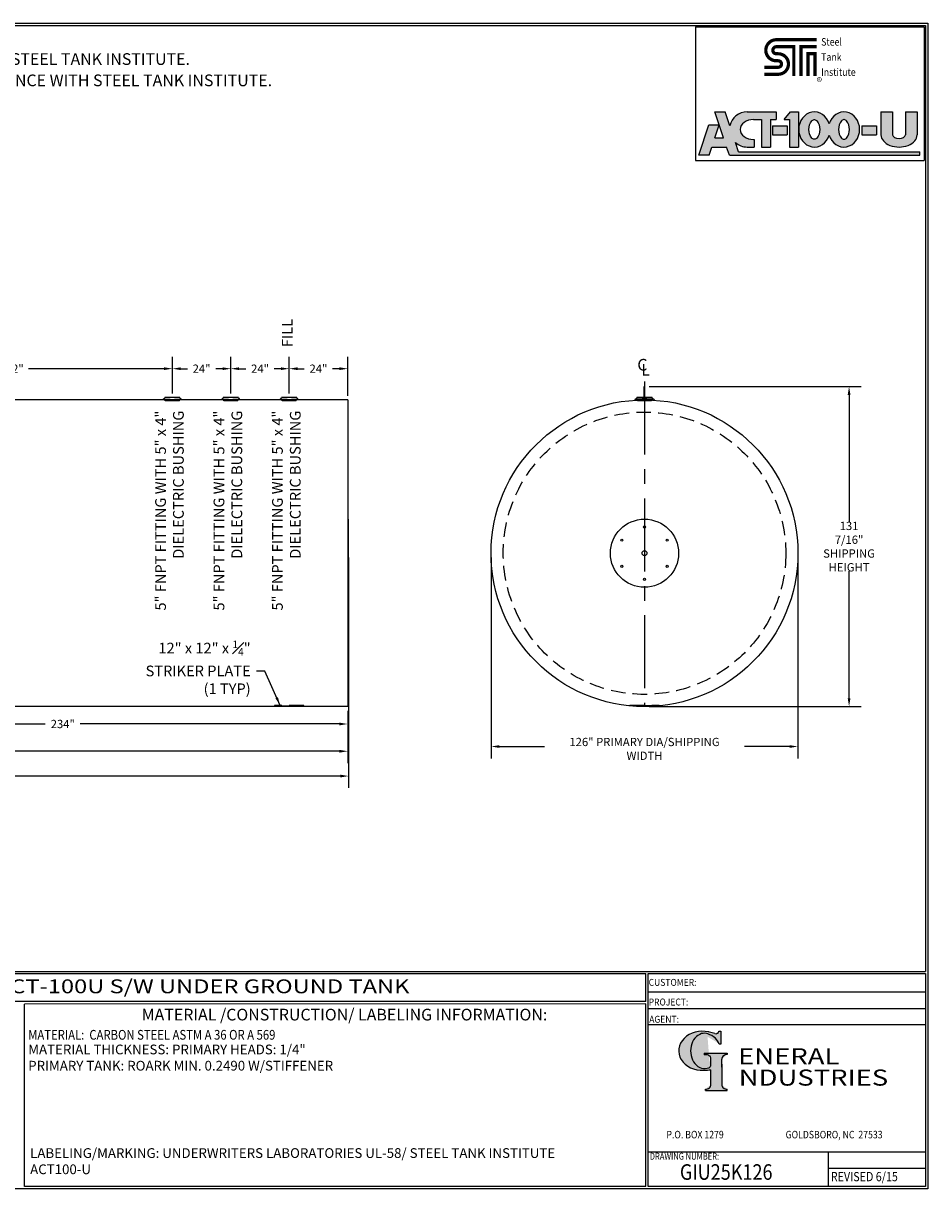
# Model space of a CAD drawing. Units: inches. Extents: x -8 to 941, y 0 to 599.
# Drawn here: x 476 to 941, y 0 to 599 of the extents above; entities that cross this region are included whole.
import ezdxf
from ezdxf.enums import TextEntityAlignment as Align

# ---------------------------------------------------------------- set-up
doc = ezdxf.new("R2010")
doc.units = ezdxf.units.IN
doc.header["$LTSCALE"] = 30
doc.header["$MEASUREMENT"] = 0
doc.linetypes.add('CENTER', pattern=[2, 1.25, -0.25, 0.25, -0.25])
doc.linetypes.add('HIDDEN', pattern=[0.375, 0.25, -0.125])
for name, color, linetype in [('CENTERLINE', 6, 'CENTER'), ('DIMENSION', 1, 'Continuous'), ('HIDDEN', 3, 'HIDDEN'), ('Title Block', 9, 'Continuous')]:
    doc.layers.add(name, color=color, linetype=linetype)
doc.styles.add('BOLD2', font='arial.ttf', dxfattribs={"width": 1.25})
doc.styles.add('SMOOTH', font='ROMANS', dxfattribs={"width": 0.85})
doc.dimstyles.new('25000 126 ACT100u', dxfattribs={"dimscale": 34, "dimtxt": 0.125, "dimasz": 0.125, "dimexe": 0.18, "dimexo": 0.0625, "dimgap": 0.09, "dimtad": 0, "dimtih": 1, "dimtoh": 1, "dimdec": 4, "dimlfac": 0.8, "dimzin": 0, "dimdsep": 46, "dimlunit": 5, "dimtxsty": 'SMOOTH', "dimcen": 0.09, "dimclrd": 1, "dimclre": 1, "dimclrt": 2, "dimadec": 0, "dimazin": 0, "dimtfac": 5, "dimtdec": 4, "dimtix": 1, "dimtofl": 0, "dimtmove": 0, "dimatfit": 3, "dimfxl": 0.18, "dimfrac": 2, "dimtolj": 1, "dimtzin": 0, "dimarcsym": 0})

# ---------------------------------------------------------------- blocks, each defined once
blk = doc.blocks.new('*D2')
at = {"layer": 'Defpoints', "color": 0, "transparency": 16777216}
for p in [(57.79573245663653, 247.6079334207759), (642.7957324566365, 247.6079334207761), (57.79573245663653, 224.6563947122745)]:
    blk.add_point(p, dxfattribs=at)
at = {"layer": 'DIMENSION', "color": 1, "lineweight": -2, "transparency": 16777216}
for p, q in [((57.79573245663653, 245.4829334207759), (57.79573245663653, 218.5363947122745)), ((642.7957324566365, 245.4829334207761), (642.7957324566365, 218.5363947122745)), ((62.04573245663653, 224.6563947122745), (319.8839467423508, 224.6563947122745)), ((638.5457324566365, 224.6563947122745), (380.7075181709222, 224.6563947122745))]:
    blk.add_line(p, q, dxfattribs=at)
at = {"layer": 'DIMENSION', "color": 1, "transparency": 16777216}
for points in [[(62.04573245663653, 225.3647280456078), (62.04573245663653, 223.9480613789412), (57.79573245663653, 224.6563947122745)], [(638.5457324566365, 225.3647280456078), (638.5457324566365, 223.9480613789412), (642.7957324566365, 224.6563947122745)]]:
    blk.add_solid(points, dxfattribs=at)
at = {"layer": 'DIMENSION', "color": 2, "transparency": 16777216, "insert": (350.2957324566365, 224.6563947122745), "char_height": 4.25, "attachment_point": 5, "style": 'SMOOTH'}
blk.add_mtext('\\A1;468" PRIMARY TANK', dxfattribs=at)
blk = doc.blocks.new('*D3')
at = {"layer": 'Defpoints', "color": 0, "transparency": 16777216}
for p in [(716.3969780430808, 326.3579334207764), (873.8969780430807, 326.3579334207764), (873.8969780430807, 227.0789934682839)]:
    blk.add_point(p, dxfattribs=at)
at = {"layer": 'DIMENSION', "color": 1, "lineweight": -2, "transparency": 16777216}
for p, q in [((716.3969780430808, 324.2329334207764), (716.3969780430808, 220.9589934682839)), ((873.8969780430807, 324.2329334207764), (873.8969780430807, 220.9589934682839)), ((720.6469780430808, 227.0789934682839), (743.8342994716521, 227.0789934682839)), ((869.6469780430807, 227.0789934682839), (846.4596566145093, 227.0789934682839))]:
    blk.add_line(p, q, dxfattribs=at)
at = {"layer": 'DIMENSION', "color": 1, "transparency": 16777216}
for points in [[(720.6469780430808, 227.7873268016172), (720.6469780430808, 226.3706601349506), (716.3969780430808, 227.0789934682839)], [(869.6469780430807, 227.7873268016172), (869.6469780430807, 226.3706601349506), (873.8969780430807, 227.0789934682839)]]:
    blk.add_solid(points, dxfattribs=at)
at = {"layer": 'DIMENSION', "color": 2, "transparency": 16777216, "insert": (795.1469780430807, 225.8775625289477), "char_height": 4.25, "attachment_point": 5, "style": 'SMOOTH'}
blk.add_mtext('\\A1;126" PRIMARY DIA/SHIPPING WIDTH', dxfattribs=at)
blk = doc.blocks.new('*D5')
at = {"layer": 'Defpoints', "color": 0, "transparency": 16777216}
for p in [(350.2957324566364, 247.6079334207761), (642.7957324566364, 247.6079334207761), (642.7957324566364, 238.6590576534513)]:
    blk.add_point(p, dxfattribs=at)
at = {"layer": 'DIMENSION', "color": 1, "lineweight": -2, "transparency": 16777216}
for p, q in [((350.2957324566364, 245.4829334207761), (350.2957324566364, 232.5390576534513)), ((642.7957324566364, 245.4829334207761), (642.7957324566364, 232.5390576534513)), ((354.5457324566364, 238.6590576534513), (487.550911028065, 238.6590576534513)), ((638.5457324566364, 238.6590576534513), (505.5405538852078, 238.6590576534513))]:
    blk.add_line(p, q, dxfattribs=at)
at = {"layer": 'DIMENSION', "color": 1, "transparency": 16777216}
for points in [[(354.5457324566364, 239.3673909867847), (354.5457324566364, 237.950724320118), (350.2957324566364, 238.6590576534513)], [(638.5457324566364, 239.3673909867847), (638.5457324566364, 237.950724320118), (642.7957324566364, 238.6590576534513)]]:
    blk.add_solid(points, dxfattribs=at)
at = {"layer": 'DIMENSION', "color": 2, "transparency": 16777216, "insert": (496.5457324566364, 238.6590576534513), "char_height": 4.25, "attachment_point": 5, "style": 'SMOOTH'}
blk.add_mtext('\\A1;234"', dxfattribs=at)
blk = doc.blocks.new('*D10')
at = {"layer": 'Defpoints', "color": 0, "transparency": 16777216}
for p in [(552.7957324566363, 421.1245245631442), (387.7957302616366, 407.9074132338033), (552.7957324566363, 406.3047571845889)]:
    blk.add_point(p, dxfattribs=at)
at = {"layer": 'DIMENSION', "color": 1, "lineweight": -2, "transparency": 16777216}
for p, q in [((387.7957302616366, 410.0324132338033), (387.7957302616366, 427.2445245631442)), ((552.7957324566363, 408.4297571845889), (552.7957324566363, 427.2445245631442)), ((392.0457302616366, 421.1245245631442), (461.5589456448507, 421.1245245631442)), ((548.5457324566363, 421.1245245631442), (479.0325170734221, 421.1245245631442))]:
    blk.add_line(p, q, dxfattribs=at)
at = {"layer": 'DIMENSION', "color": 1, "transparency": 16777216}
for points in [[(392.0457302616366, 421.8328578964775), (392.0457302616366, 420.4161912298109), (387.7957302616366, 421.1245245631442)], [(548.5457324566363, 421.8328578964775), (548.5457324566363, 420.4161912298109), (552.7957324566363, 421.1245245631442)]]:
    blk.add_solid(points, dxfattribs=at)
at = {"layer": 'DIMENSION', "color": 2, "transparency": 16777216, "insert": (470.2957313591364, 421.1245245631442), "char_height": 4.25, "attachment_point": 5, "style": 'SMOOTH'}
blk.add_mtext('\\A1;132"', dxfattribs=at)
blk = doc.blocks.new('*D11')
at = {"layer": 'Defpoints', "color": 0, "transparency": 16777216}
for p in [(582.7957324566363, 421.1245245631442), (552.7957324566363, 406.3047571845889), (582.7957324566363, 406.3047571845889)]:
    blk.add_point(p, dxfattribs=at)
at = {"layer": 'DIMENSION', "color": 1, "lineweight": -2, "transparency": 16777216}
for p, q in [((552.7957324566363, 408.4297571845889), (552.7957324566363, 427.2445245631442)), ((582.7957324566363, 408.4297571845889), (582.7957324566363, 427.2445245631442)), ((557.0457324566363, 421.1245245631442), (560.521149123303, 421.1245245631442)), ((578.5457324566363, 421.1245245631442), (575.0703157899696, 421.1245245631442))]:
    blk.add_line(p, q, dxfattribs=at)
at = {"layer": 'DIMENSION', "color": 1, "transparency": 16777216}
for points in [[(557.0457324566363, 421.8328578964775), (557.0457324566363, 420.4161912298109), (552.7957324566363, 421.1245245631442)], [(578.5457324566363, 421.8328578964775), (578.5457324566363, 420.4161912298109), (582.7957324566363, 421.1245245631442)]]:
    blk.add_solid(points, dxfattribs=at)
at = {"layer": 'DIMENSION', "color": 2, "transparency": 16777216, "insert": (567.7957324566363, 421.1245245631442), "char_height": 4.25, "attachment_point": 5, "style": 'SMOOTH'}
blk.add_mtext('\\A1;24"', dxfattribs=at)
blk = doc.blocks.new('*D12')
at = {"layer": 'Defpoints', "color": 0, "transparency": 16777216}
for p in [(612.7957324566364, 421.1245245631442), (582.7957324566363, 406.3047571845889), (612.7957324566364, 406.3047571845889)]:
    blk.add_point(p, dxfattribs=at)
at = {"layer": 'DIMENSION', "color": 1, "lineweight": -2, "transparency": 16777216}
for p, q in [((582.7957324566363, 408.4297571845889), (582.7957324566363, 427.2445245631442)), ((612.7957324566364, 408.4297571845889), (612.7957324566364, 427.2445245631442)), ((587.0457324566363, 421.1245245631442), (590.5211491233031, 421.1245245631442)), ((608.5457324566364, 421.1245245631442), (605.0703157899698, 421.1245245631442))]:
    blk.add_line(p, q, dxfattribs=at)
at = {"layer": 'DIMENSION', "color": 1, "transparency": 16777216}
for points in [[(587.0457324566363, 421.8328578964775), (587.0457324566363, 420.4161912298109), (582.7957324566363, 421.1245245631442)], [(608.5457324566364, 421.8328578964775), (608.5457324566364, 420.4161912298109), (612.7957324566364, 421.1245245631442)]]:
    blk.add_solid(points, dxfattribs=at)
at = {"layer": 'DIMENSION', "color": 2, "transparency": 16777216, "insert": (597.7957324566364, 421.1245245631442), "char_height": 4.25, "attachment_point": 5, "style": 'SMOOTH'}
blk.add_mtext('\\A1;24"', dxfattribs=at)
blk = doc.blocks.new('*D13')
at = {"layer": 'Defpoints', "color": 0, "transparency": 16777216}
for p in [(642.7957324566362, 421.1245245631442), (612.7957324566364, 406.3047571845889), (642.7957324566362, 405.1079334207764)]:
    blk.add_point(p, dxfattribs=at)
at = {"layer": 'DIMENSION', "color": 1, "lineweight": -2, "transparency": 16777216}
for p, q in [((612.7957324566364, 408.4297571845889), (612.7957324566364, 427.2445245631442)), ((642.7957324566362, 407.2329334207764), (642.7957324566362, 427.2445245631442)), ((617.0457324566364, 421.1245245631442), (620.521149123303, 421.1245245631442)), ((638.5457324566362, 421.1245245631442), (635.0703157899696, 421.1245245631442))]:
    blk.add_line(p, q, dxfattribs=at)
at = {"layer": 'DIMENSION', "color": 1, "transparency": 16777216}
for points in [[(617.0457324566364, 421.8328578964775), (617.0457324566364, 420.4161912298109), (612.7957324566364, 421.1245245631442)], [(638.5457324566362, 421.8328578964775), (638.5457324566362, 420.4161912298109), (642.7957324566362, 421.1245245631442)]]:
    blk.add_solid(points, dxfattribs=at)
at = {"layer": 'DIMENSION', "color": 2, "transparency": 16777216, "insert": (627.7957324566363, 421.1245245631442), "char_height": 4.25, "attachment_point": 5, "style": 'SMOOTH'}
blk.add_mtext('\\A1;24"', dxfattribs=at)
blk = doc.blocks.new('Standard Name Block')
at = {"color": 2, "style": 'SMOOTH', "width": 0.85}
blk.add_attdef('GI', text='', height=8, dxfattribs=at).set_placement((837.0884630536666, 8.565026014335395), align=Align.MIDDLE_CENTER)
blk.add_attdef('REVISEDDATE', (890.7716320053647, 3.827986833332659), '', height=4.75, dxfattribs=at)
blk = doc.blocks.new('General Industries Logo.')
at = {"lineweight": 30}
h = blk.add_hatch(color=1, dxfattribs=at)
edge = h.paths.add_edge_path()
edge.add_ellipse((826.0695814783695, 70.79327998633991), major_axis=(6.042756076146777e-13, 9.07138467094181), ratio=0.8017961803162905, start_angle=13.201536534857325, end_angle=197.4007842714179, ccw=False)
edge.add_ellipse((825.8210223663738, 76.36023535994968), major_axis=(4.318417132993933, 2.684867433351949e-14), ratio=0.8, start_angle=63.948085222174086, end_angle=109.0923477973252, ccw=False)
edge.add_ellipse((824.2824341853919, 72.46225293952341), major_axis=(-9.40213679620978, 1.41963175024854e-13), ratio=0.8000000000000026, start_angle=-166.68099008542015, end_angle=-111.42979843504588, ccw=False)
edge.add_line((833.4316769321327, 74.19504878362812), (834.3186793849055, 74.19504878362807))
edge.add_line((834.3186793849055, 74.19504878362807), (834.3186793849057, 80.85684798034353))
edge.add_line((834.3186793849057, 80.85684798034353), (833.3420539911089, 80.85684798034353))
edge.add_ellipse((831.6367987914151, 81.15627661535055), major_axis=(-1.568089404104081, 0.8003979073482319), ratio=0.8468706692594422, start_angle=99.97824452145971, end_angle=199.9437864735946, ccw=False)
edge.add_line((831.2409279317122, 79.70970672842532), (828.1096795905574, 80.49136085291295))
edge.add_ellipse((824.8276955957605, 70.83102626153834), major_axis=(12.15239397269158, 0.02448165614029255), ratio=0.8254291781149069, start_angle=74.23637835035238, end_angle=273.2526147045572)
edge.add_ellipse((825.369881617026, 79.88841821295671), major_axis=(23.839068996047, 1.058667331401564e-14), ratio=0.8000000000000029, start_angle=-89.59742987314245, end_angle=-80.60155781398313)
edge.add_line((829.262781041654, 61.07316406671845), (829.2627810416537, 53.52458576189517))
edge.add_ellipse((826.3527181920609, 53.41291034106226), major_axis=(-2.913409059976445, 3.493296524020375e-14), ratio=0.7999999999999816, start_angle=91.40946272562883, end_angle=182.7463450001269, ccw=False)
edge.add_line((826.424380142806, 51.08288827550933), (826.4243801428057, 50.38418096700821))
edge.add_line((826.4243801428057, 50.38418096700821), (837.6005786142972, 50.38418096700804))
edge.add_line((837.6005786142972, 50.38418096700804), (837.6005786142972, 51.08288827550925))
edge.add_ellipse((837.6722405650413, 53.41291034106226), major_axis=(-2.913409059976445, 3.493296524020375e-14), ratio=0.7999999999999816, start_angle=-2.7463450001027923, end_angle=88.59053727437481, ccw=False)
edge.add_line((834.762177715449, 53.52458576188758), (834.7621777154492, 63.91488977613764))
edge.add_line((834.7621777154492, 63.91488977613764), (834.7621777154492, 66.44808184859139))
edge.add_ellipse((837.6722405650418, 66.55975726942091), major_axis=(-2.913409059976325, 2.613503325378098e-13), ratio=0.8000000000000143, start_angle=-88.59053727436998, end_angle=2.746345000110125, ccw=False)
edge.add_line((837.6005786142972, 68.88977933497387), (837.6005786142972, 69.58848664347516))
edge.add_line((837.6005786142972, 69.58848664347516), (825.8034824800433, 69.58848664347516))
edge.add_line((825.8034824800433, 69.58848664347516), (825.8034824800433, 68.73804414129921))
edge.add_ellipse((826.6163415969787, 66.65664980991161), major_axis=(2.725767072909727, 1.37995147003393e-13), ratio=0.7999999999999958, start_angle=13.85684718891821, end_angle=107.350302030423, ccw=False)
edge.add_line((829.2627810416544, 67.17889995774638), (829.2627810416535, 63.56451871769983))
edge.add_ellipse((826.4486659862329, 63.90290812962152), major_axis=(2.845726857663686, 2.274761865004142e-13), ratio=0.799999999999994, start_angle=-50.86566261546892, end_angle=-8.54807854282518, ccw=False)
at = {"color": 9}
for p, q in [((797.0492209235216, 110.4378217876156), (939.3125000000008, 110.4378217876156)), ((797.0492209235215, 1.187500000000114), (797.0492209235215, 110.4378217876156)), ((797.0492209235215, 110.4378217876156), (939.1334359627525, 110.4378217876156)), ((939.3125000000003, 110.4378217876156), (939.3125000000003, 1.187500000000114)), ((797.049220923521, 101.1557660470241), (939.3125000000003, 101.1557660470241)), ((797.0492209235215, 92.62500000000014), (939.3125000000008, 92.62500000000014)), ((797.0492209235215, 84.31250000000017), (939.3125000000008, 84.3125000000002)), ((797.0492209235217, 19.00547002504591), (939.3125000000008, 19.00547002504594)), ((889.3352644119972, 19.00547002504593), (889.3352644119967, 1.187500000000114)), ((889.3352644119972, 10.4907249022252), (939.3125000000003, 10.4907249022252)), ((939.3125000000003, 1.187500000000114), (797.0492209235215, 1.187500000000114))]:
    blk.add_line(p, q, dxfattribs=at)
at = {"color": 1}
for p, q in [((831.240927931707, 79.70970672842674), (827.8846610187192, 80.5475322821963)), ((833.3420539911095, 80.85684798034356), (834.3186793849057, 80.85684798034356)), ((834.3186793849057, 80.85684798034356), (834.3186793849057, 74.1950487836281)), ((834.3186793849057, 74.1950487836281), (833.4316769321462, 74.1950487836281)), ((825.8034824800435, 69.58848664347519), (825.8034824800435, 68.73804414133394)), ((825.8034824800435, 69.58848664347519), (837.6005786142972, 69.58848664347519)), ((829.2627810416537, 63.56451871755556), (829.2627810416542, 67.17889995788255)), ((834.7621777154492, 62.35972658629447), (834.7621777154492, 66.44808184821946)), ((837.6005786142972, 69.58848664347519), (837.6005786142972, 68.88977933495465)), ((829.2627810416537, 53.52458576226624), (829.2627810416542, 61.07316406671853)), ((834.7621777154492, 63.91488977613764), (834.7621777154487, 53.52458576226005)), ((826.424380142806, 50.38418096700823), (826.424380142806, 51.08288827552855)), ((826.424380142806, 50.38418096700823), (837.6005786142972, 50.38418096700801)), ((837.6005786142972, 50.38418096700801), (837.6005786142972, 51.08288827552855))]:
    blk.add_line(p, q, dxfattribs=at)
for centre, major_axis, ratio, start_param, end_param in [((824.8276955957605, 70.83102626153834), (12.15239397269158, 0.02448165614029255), 0.8254291781149071, 1.295669226969886, 4.769157816277996), ((826.0695814783695, 70.79327998633991), (6.042756076146777e-13, 9.07138467094181), 0.8017961803162905, 0.2304102788555821, 3.445293631555279), ((825.8210223663738, 76.36023535994968), (4.318417132993933, 2.684867433351949e-14), 0.8, 1.116104637472867, 1.904020657794108), ((824.2824341853919, 72.46225293952341), (-9.40213679620978, 1.41963175024854e-13), 0.8000000000000026, -2.909132077474606, -1.944816867525177), ((831.6367987914151, 81.15627661535055), (-1.56808940410408, 0.8003979073482315), 0.8468706692594427, 1.744949547263455, 3.489677392868728), ((826.6163415969787, 66.65664980991161), (2.725767072909727, 1.37995147003393e-13), 0.7999999999999958, 0.2418476073923438, 1.873616223441235), ((837.6722405650418, 66.55975726942091), (-2.913409059976325, 2.613503325378098e-13), 0.8000000000000143, -1.54619656154852, 0.04793276264760507), ((825.369881617026, 79.88841821295671), (23.839068996047, 1.058667331401564e-14), 0.8000000000000029, -1.563770152611061, -1.406762566090569), ((826.4486659862329, 63.90290812962152), (2.845726857663686, 2.274761865004142e-13), 0.799999999999994, -0.8877732888485224, -0.1491921152913784), ((826.3527181920609, 53.41291034106226), (-2.913409059976445, 3.493296524020375e-14), 0.7999999999999816, 1.595396092041253, 3.189525416237691), ((837.6722405650413, 53.41291034106226), (-2.913409059976445, 3.493296524020375e-14), 0.7999999999999816, -0.04793276264747795, 1.546196561548603)]:
    blk.add_ellipse(centre, major_axis=major_axis, ratio=ratio, start_param=start_param, end_param=end_param, dxfattribs=at)
at = {"color": 1, "style": 'SMOOTH'}
for s, width, p in [('CUSTOMER:', 0.9, (797.2835649248157, 104.1757308550933)), ('PROJECT:', 0.9, (797.2835649248157, 94.07815680420862)), ('AGENT:', 0.9, (797.5672768422685, 85.22678934463633)), ('DRAWING NUMBER:', 0.8, (797.8497492059778, 14.88848078238735))]:
    blk.add_text(s, height=3.5625, dxfattribs=dict(at, width=width)).set_placement(p)
at = {"color": 1, "lineweight": 30, "style": 'BOLD2', "width": 1.249999999999998}
for s, p in [('ENERAL', (869.1819155444358, 61.30038958328035)), ('NDUSTRIES', (881.8604855275015, 50.34187860662402))]:
    blk.add_text(s, height=8.26875, dxfattribs=at).set_placement(p, align=Align.BOTTOM_CENTER)
at = {"color": 1, "lineweight": 20, "style": 'SMOOTH', "width": 0.85}
for s, p in [('P.O. BOX 1279', (806.4119342947039, 25.84681824785264)), ('GOLDSBORO, NC  27533', (867.5838092639734, 25.84681824785264))]:
    blk.add_text(s, height=3.858750000000001, dxfattribs=at).set_placement(p)
blk = doc.blocks.new('StudPlate')
for centre, radius in [((14, 14), 14), ((14, 24.75), 0.4375), ((4.690226909317287, 19.375), 0.4375), ((23.30977309068272, 19.37499999999999), 0.4375), ((14, 14), 1), ((4.690226909317285, 8.625000000000002), 0.4375), ((23.30977309068271, 8.625), 0.4375), ((13.99999999999999, 3.25), 0.4375)]:
    blk.add_circle(centre, radius)
blk = doc.blocks.new('*D20')
at = {"color": 1, "lineweight": -2, "transparency": 16777216}
for p, q in [((57.32698245663642, 324.2329334207761), (57.32698245663641, 205.7890221295105)), ((643.2644824566364, 324.2329334207761), (643.2644824566364, 205.7890221295105)), ((61.57698245663641, 211.9090221295105), (308.3583515042555, 211.9090221295105)), ((639.0144824566364, 211.9090221295105), (392.2331134090173, 211.9090221295105))]:
    blk.add_line(p, q, dxfattribs=at)
at = {"color": 1, "transparency": 16777216}
for points in [[(61.57698245663641, 212.6173554628438), (61.57698245663641, 211.2006887961772), (57.32698245663641, 211.9090221295105)], [(639.0144824566364, 212.6173554628438), (639.0144824566364, 211.2006887961772), (643.2644824566364, 211.9090221295105)]]:
    blk.add_solid(points, dxfattribs=at)
at = {"layer": 'Defpoints', "color": 0, "transparency": 16777216}
for p in [(57.32698245663642, 326.3579334207761), (643.2644824566364, 326.3579334207761), (57.32698245663641, 211.9090221295105)]:
    blk.add_point(p, dxfattribs=at)
at = {"color": 2, "transparency": 16777216, "insert": (350.2957324566364, 211.9090221295105), "char_height": 4.25, "attachment_point": 5, "style": 'SMOOTH'}
blk.add_mtext('\\A1;468 3/4" SHIPPING LENGTH', dxfattribs=at)
blk = doc.blocks.new('*D21')
at = {"color": 1, "lineweight": -2, "transparency": 16777216}
for p, q in [((797.5063580268696, 411.8988452939125), (906.275011211773, 411.8988452939124)), ((900.155011211773, 407.6488452939124), (900.155011211773, 342.4264845954396)), ((900.1550112117728, 251.8579334207764), (900.155011211773, 317.0802941192491)), ((797.5063580268695, 247.6079334207764), (906.2750112117728, 247.6079334207764))]:
    blk.add_line(p, q, dxfattribs=at)
at = {"color": 1, "transparency": 16777216}
for points in [[(899.4466778784396, 407.6488452939124), (900.8633445451063, 407.6488452939124), (900.155011211773, 411.8988452939124)], [(899.4466778784395, 251.8579334207764), (900.8633445451062, 251.8579334207764), (900.1550112117728, 247.6079334207764)]]:
    blk.add_solid(points, dxfattribs=at)
at = {"layer": 'Defpoints', "color": 0, "transparency": 16777216}
for p in [(795.3813580268696, 411.8988452939125), (795.3813580268695, 247.6079334207764), (900.1550112117728, 247.6079334207764)]:
    blk.add_point(p, dxfattribs=at)
at = {"color": 2, "transparency": 16777216, "insert": (900.1550112117728, 329.7533893573445), "char_height": 4.25, "attachment_point": 5, "style": 'SMOOTH'}
blk.add_mtext('\\A1;131 7/16"\\PSHIPPING\\PHEIGHT', dxfattribs=at)

msp = doc.modelspace()

# ---------------------------------------------------------------- hatches: boundary and pattern name
at = {"layer": 'Title Block'}
h = msp.add_hatch(color=256, dxfattribs=at)
edge = h.paths.add_edge_path()
edge.add_line((836.5043992233187, 552.9690742170367), (831.2441453170695, 552.9690742170367))
edge.add_line((831.2441453170695, 552.9690742170367), (835.7292039108181, 539.6800117170368))
edge.add_line((835.7292039108181, 539.6800117170368), (831.2441453170693, 539.6800117170361))
edge.add_line((831.2441453170693, 539.6800117170361), (833.4866746139444, 546.3245429670368))
edge.add_line((833.4866746139444, 546.3245429670368), (828.2264207076951, 546.3245429670362))
edge.add_line((828.2264207076951, 546.3245429670362), (822.9938523483197, 530.8206367170366))
edge.add_line((822.9938523483197, 530.8206367170366), (828.2541062545698, 530.8206367170367))
edge.add_line((828.2541062545698, 530.8206367170367), (829.6556870651168, 534.9734687482867))
edge.add_line((829.6556870651168, 534.9734687482867), (837.3176621627717, 534.9734687482867))
edge.add_line((837.3176621627717, 534.9734687482867), (838.7192429733187, 530.8206367170371))
edge.add_line((838.7192429733187, 530.8206367170371), (936.4492234420686, 530.8206367170376))
edge.add_line((936.4492234420686, 530.8206367170376), (936.4492234420686, 532.4817695295367))
edge.add_line((936.4492234420686, 532.4817695295367), (843.4188645553502, 532.4817695295367))
edge.add_line((843.4188645553502, 532.4817695295367), (841.8251597530607, 537.2038578326168))
edge.add_ellipse((847.8554734420695, 543.9712714826617), major_axis=(9.150315912585722, -2.560665797552236e-13), ratio=0.9833324685543977, start_angle=-131.2257787353302, end_angle=-89.99999999999282)
edge.add_line((847.8554734420684, 534.9734687482863), (851.4545945358186, 534.9734687482871))
edge.add_line((851.4545945358186, 534.9734687482871), (851.4545945358186, 538.8494453107867))
edge.add_line((851.4545945358186, 538.8494453107867), (851.1777390670766, 538.8494453107867))
edge.add_ellipse((851.1777390670686, 543.9712714826617), major_axis=(-6.921386718749999, 0), ratio=0.74, start_angle=-90, end_angle=90, ccw=False)
edge.add_line((851.177739067069, 549.0930976545367), (855.1921433639435, 549.0930976545366))
edge.add_line((855.1921433639435, 549.0930976545366), (855.1921433639436, 534.9734687482867))
edge.add_line((855.1921433639436, 534.9734687482867), (859.7602585983186, 534.9734687482876))
edge.add_line((859.7602585983186, 534.9734687482876), (859.7602585983187, 549.0930976545372))
edge.add_line((859.7602585983187, 549.0930976545372), (862.8056687545685, 549.0930976545367))
edge.add_line((862.8056687545685, 549.0930976545367), (862.8056687545686, 552.9690742170363))
edge.add_line((862.8056687545686, 552.9690742170363), (847.8554734420458, 552.9690742170367))
edge.add_ellipse((847.8554734420695, 543.9712714826617), major_axis=(9.150315912585722, -2.560665797552236e-13), ratio=0.9833324685543977, start_angle=90.00000000000719, end_angle=167.9451790901873)
edge.add_line((838.9069382645699, 545.8504400207385), (836.5043992233187, 552.9690742170367))
h.paths.add_polyline_path([(874.1567429733186, 552.9690742170363), (870.0039109420687, 552.9690742170362), (866.8200730514437, 549.0930976545372), (869.5886277389436, 549.093097654537), (869.5886277389443, 534.973468748287), (874.1567429733193, 534.9734687482876)], flags=17)
h.paths.add_polyline_path([(868.3427781295686, 545.7708320295371), (860.8676804733187, 545.7708320295372), (860.8676804733187, 541.2027167951617), (868.3427781295687, 541.2027167951618)], flags=17)
edge = h.paths.add_edge_path(flags=17)
edge.add_ellipse((882.3239793014454, 543.9712714826617), major_axis=(-1.007194327939942e-12, 8.997802734374496), ratio=0.8923076923078542, start_angle=-71.49137192301367, end_angle=251.4913719230162)
edge.add_ellipse((897.5510300826927, 543.9712714826617), major_axis=(-1.007194327939942e-12, 8.997802734374496), ratio=0.8923076923078542, start_angle=108.5086280769863, end_angle=431.4913719230162)
h.paths.add_polyline_path([(885.0925339890058, 544.0205880401741, 0.00302721776472862), (885.0925339890058, 543.9230623470175, -0.1638408031118226), (883.6606084916862, 539.583805118247, -0.2233589136194971), (882.4118593295382, 538.9213334703892, -0.02413041425744503), (882.2360992733577, 538.921333470389, -0.223358913619019), (880.9873501112124, 539.5838051182451, -0.1655898130588838), (879.5558859260206, 543.9718251935918, -0.1655898130588582), (880.9873501112056, 548.35984526894, -0.2233592156656586), (882.2361011827161, 549.0223170089988), (882.2360992733427, 549.0223169167982, -0.02413041425744493), (882.4118593295309, 549.022316916799, -0.2233589136194974), (883.6606084916798, 548.3598452689425, -0.1638408031118226)], flags=16)
h.paths.add_polyline_path([(896.2144008924557, 548.3598452689477, -0.2233589136290844), (897.4631500546649, 549.0223169168078, -0.02413041424988172), (897.6389101107981, 549.0223169168039, -0.2233589136165507), (898.8876592729282, 548.3598452689479, -0.1655898130587488), (900.3191234581176, 543.9718251936041, -0.1655898130590844), (898.8876592729285, 539.5838051182509, -0.2233589136241644), (897.6389101107512, 538.9213334703923, -0.02413041426571143), (897.4631500545106, 538.921333470399, -0.2233589136047451), (896.2144008924553, 539.5838051182511, -0.1638408031118321), (894.7824753951323, 543.9230623470208, 0.00302721776473215), (894.7824753951323, 544.0205880401775, -0.1638408031118538)], flags=16)
edge = h.paths.add_edge_path(flags=17)
edge.add_line((922.4680222701935, 552.969074217037), (916.5156296920686, 552.9690742170371))
edge.add_line((916.5156296920686, 552.9690742170371), (916.5156296920694, 541.2027167951699))
edge.add_ellipse((925.7902878951945, 541.2027167951621), major_axis=(-9.274658203125, -5.035971639699709e-13), ratio=0.6716417910447763, start_angle=3.602681040075928e-12, end_angle=180.0000000000126)
edge.add_line((935.0649460983191, 541.2027167951578), (935.0649460983185, 552.9690742170361))
edge.add_line((935.0649460983185, 552.9690742170361), (929.1125535201936, 552.9690742170368))
edge.add_line((929.1125535201936, 552.9690742170368), (929.1125535201942, 541.2027167951567))
edge.add_ellipse((925.7902878951945, 541.2027167951621), major_axis=(-3.322265625, 0), ratio=0.5416666666666665, start_angle=0, end_angle=180, ccw=False)
edge.add_line((922.4680222701942, 541.2027167951723), (922.4680222701935, 552.969074217037))
h.paths.add_polyline_path([(914.1623582076942, 541.2027167951618), (914.1623582076936, 545.7708320295371), (906.6872605514444, 545.7708320295371), (906.6872605514436, 541.2027167951617)], flags=17)

# ---------------------------------------------------------------- linework, layer by layer
for p, q in [((794.9126080592915, 405.6488457262039), (794.9126080592915, 411.8988452939125)), ((794.9126080592915, 411.8988452939125), (795.3813580268696, 411.8988452939125)), ((795.3813580268696, 405.6488457262039), (795.3813580268696, 411.8988452939125)), ((642.7957324566362, 405.1079334207764), (57.79573245663653, 405.1079334207764)), ((548.3426074566363, 405.2971345573067), (548.3194140972613, 405.5695866347205)), ((556.7019824566363, 406.3047571845889), (548.8894824566363, 406.3047571845889)), ((557.2488574566363, 405.2971345573067), (557.2720508160113, 405.5695866347205)), ((578.3426074566363, 405.2971345573067), (578.3194140972613, 405.5695866347205)), ((586.7019824566363, 406.3047571845889), (578.8894824566363, 406.3047571845889)), ((587.2488574566363, 405.2971345573067), (587.2720508160113, 405.5695866347205)), ((608.3426074566364, 405.2971345573067), (608.3194140972614, 405.5695866347205)), ((616.7019824566364, 406.3047571845889), (608.8894824566364, 406.3047571845889)), ((617.2488574566364, 405.2971345573067), (617.2720508160114, 405.5695866347205)), ((642.7957324566364, 405.1079334207761), (642.7957324566365, 247.6079334207761)), ((790.1578315080704, 405.2173997986632), (790.1578315080704, 404.9001383389454)), ((790.6938530430807, 405.2971345573069), (790.6706596837057, 405.569586634721)), ((799.0532280430807, 406.3047571845891), (791.2407280430807, 406.3047571845891)), ((799.6001030430807, 405.2971345573069), (799.6232964024557, 405.569586634721)), ((800.1361345780894, 405.2173997986635), (800.1361345780894, 404.9001383389457)), ((643.2644824566364, 343.8579334207761), (642.7957324566364, 343.8579334207761)), ((642.7957324566364, 343.8579334207761), (642.7957324566364, 308.8579334207761)), ((643.2644824566364, 308.8579334207761), (643.2644824566364, 343.8579334207761)), ((643.2644824566364, 308.8579334207761), (642.7957324566364, 308.8579334207761)), ((642.7957324566364, 247.6079334207761), (57.79573245663647, 247.6079334207761))]:
    msp.add_line(p, q)
msp.add_circle((795.1469780430808, 326.3579334207764), 78.75)
for centre, radius, start, end in [((548.1099844279495, 406.3205906894466), 0.7796588206407378, 285.5819911239533, 358.8363430914082), ((552.7957324566363, 458.1528375756041), 52.77343750000003, 265.1342436035318, 274.8657563964682), ((552.7957324566363, 457.6079334207764), 52.5, 265.1342436035318, 274.8657563964682), ((557.4814804853233, 406.3205906894466), 0.7796588206407511, 181.1636569085918, 254.4180088760468), ((578.1099844279495, 406.3205906894466), 0.7796588206407378, 285.5819911239533, 358.8363430914082), ((582.7957324566363, 458.1528375756041), 52.77343750000003, 265.1342436035318, 274.8657563964682), ((582.7957324566363, 457.6079334207764), 52.5, 265.1342436035318, 274.8657563964682), ((587.4814804853233, 406.3205906894466), 0.7796588206407511, 181.1636569085918, 254.4180088760468), ((608.1099844279495, 406.3205906894466), 0.7796588206407378, 285.5819911239533, 358.8363430914082), ((612.7957324566364, 458.1528375756041), 52.77343750000003, 265.1342436035318, 274.8657563964682), ((612.7957324566364, 457.6079334207764), 52.5, 265.1342436035318, 274.8657563964682), ((617.4814804853233, 406.3205906894466), 0.7796588206407511, 181.1636569085918, 254.4180088760468), ((795.1469830430807, 376.5863641649306), 29.06248156127347, 80.11507876027306, 99.88492123972694), ((790.4612300143939, 406.3205906894468), 0.7796588206407378, 285.5819911239534, 358.8363430914082), ((795.1469780430807, 458.1528375756043), 52.77343750000003, 265.1342436035318, 274.8657563964682), ((795.1469780430807, 457.6079334207766), 52.5, 265.1342436035318, 274.8657563964682), ((799.8327260717678, 406.3205906894468), 0.7796588206407511, 181.1636569085919, 254.4180088760466)]:
    msp.add_arc(centre, radius, start, end)
at = {"layer": 'CENTERLINE'}
msp.add_line((795.1469780430808, 414.4829334207764), (795.1469780430808, 247.6079334207764), dxfattribs=at)
at = {"layer": 'HIDDEN'}
for p, q in [((549.1629199566363, 404.6641321845889), (549.0668544944583, 405.240524957657)), ((556.4285449566363, 404.6641321845889), (549.1629199566363, 404.6641321845889)), ((556.4285449566363, 404.6641321845889), (556.5246104188144, 405.240524957657)), ((579.1629199566363, 404.6641321845889), (579.0668544944583, 405.240524957657)), ((586.4285449566363, 404.6641321845889), (579.1629199566363, 404.6641321845889)), ((586.4285449566363, 404.6641321845889), (586.5246104188144, 405.240524957657)), ((609.1629199566364, 404.6641321845889), (609.0668544944583, 405.240524957657)), ((616.4285449566364, 404.6641321845889), (609.1629199566364, 404.6641321845889)), ((616.4285449566364, 404.6641321845889), (616.5246104188145, 405.240524957657)), ((791.5141655430807, 404.6641321845891), (791.4181000809028, 405.2405249576573)), ((798.7797905430807, 404.6641321845891), (791.5141655430807, 404.6641321845891)), ((798.7797905430807, 404.6641321845891), (798.8758560052588, 405.2405249576573))]:
    msp.add_line(p, q, dxfattribs=at)
for points in [[(620.2957324566363, 248.2329334207761), (605.2957324566363, 248.2329334207761), (605.2957324566363, 247.9204334207761), (620.2957324566363, 247.9204334207761)], [(787.6469780430808, 248.2783898194004), (802.6469780430808, 248.2783898194004), (802.6469780430808, 247.9658898194004), (787.6469780430808, 247.9658898194004)]]:
    msp.add_lwpolyline(points, close=True, dxfattribs=at)
msp.add_circle((795.1469780430808, 326.3579334207764), 72.5, dxfattribs=at)
at = {"layer": 'Title Block', "color": 9}
for p, q in [((0, 598.5003217876156), (940.4999999999999, 598.5003217876156)), ((940.4999999999994, 598.5003217876156), (940.5000000000003, 1.13686837721616e-13)), ((1.187499999999972, 597.3128217876152), (939.3125000000003, 597.3128217876153)), ((939.3125000000003, 597.3128217876156), (939.3125000000003, 111.6253217876156)), ((1.1875, 111.6253217876155), (939.3125000000003, 111.6253217876156)), ((217.6318266844447, 110.4378217876155), (795.8617209235215, 110.4378217876156)), ((795.8617209235214, 96.18750000000009), (795.8617209235215, 110.4378217876156)), ((795.8617209235215, 96.18750000000009), (217.6318266844447, 96.18749999999991)), ((795.8617209235215, 95.00000000000009), (476.8848899810272, 94.81208592118804)), ((476.8848899810274, 1.187500000000114), (476.8848899810272, 94.81208592118799)), ((795.8617209235215, 1.187500000000114), (795.8617209235216, 95.00000000000011)), ((940.5000000000003, 1.13686837721616e-13), (0, 0)), ((795.8617209235215, 1.187500000000099), (476.8848899810274, 1.187500000000114))]:
    msp.add_line(p, q, dxfattribs=at)
at = {"layer": 'Title Block'}
for p, q in [((821.2773484420686, 596.7122382795367), (938.6640671920686, 596.7122382795367)), ((821.2773484420686, 596.7122382795367), (821.2773484420686, 528.0520820295367)), ((938.6640671920686, 596.7122382795367), (938.6640671920686, 528.0520820295367)), ((835.7292039108181, 539.6800117170367), (831.2441453170693, 552.9690742170367)), ((831.2441453170693, 552.9690742170367), (836.5043992233186, 552.9690742170367)), ((838.9069382645698, 545.8504400207387), (836.5043992233186, 552.9690742170367)), ((847.8554734420686, 552.9690742170367), (862.8056687545686, 552.9690742170362)), ((862.8056687545686, 552.9690742170362), (862.8056687545686, 549.0930976545367)), ((866.8200730514436, 549.0930976545371), (870.0039109420686, 552.9690742170362)), ((870.0039109420686, 552.9690742170362), (874.1567429733186, 552.9690742170362)), ((874.1567429733186, 552.9690742170367), (874.1567429733193, 534.9734687482871)), ((916.5156296920686, 552.9690742170371), (916.5156296920693, 541.2027167951617)), ((916.5156296920686, 552.9690742170371), (922.4680222701936, 552.9690742170371)), ((922.4680222701936, 552.9690742170376), (922.4680222701943, 541.2027167951621)), ((929.1125535201936, 552.9690742170367), (935.0649460983186, 552.9690742170362)), ((929.1125535201936, 552.9690742170358), (929.1125535201943, 541.2027167951621)), ((935.0649460983186, 552.9690742170362), (935.0649460983193, 541.2027167951626)), ((822.9938523483199, 530.8206367170367), (828.2264207076951, 546.3245429670362)), ((828.2264207076951, 546.3245429670362), (833.4866746139442, 546.3245429670367)), ((831.2441453170693, 539.6800117170362), (833.4866746139442, 546.3245429670367)), ((851.1777390670686, 549.0930976545367), (855.1921433639436, 549.0930976545367)), ((855.1921433639436, 549.0930976545367), (855.1921433639436, 534.9734687482867)), ((859.7602585983186, 549.0930976545371), (862.8056687545686, 549.0930976545367)), ((859.7602585983186, 549.0930976545371), (859.7602585983186, 534.9734687482876)), ((860.8676804733186, 545.7708320295371), (868.3427781295686, 545.7708320295371)), ((860.8676804733186, 545.7708320295371), (860.8676804733186, 541.2027167951617)), ((866.8200730514436, 549.0930976545371), (869.5886277389436, 549.0930976545371)), ((868.3427781295686, 545.7708320295371), (868.3427781295686, 541.2027167951617)), ((869.5886277389436, 549.0930976545371), (869.5886277389443, 534.9734687482871)), ((906.6872605514443, 545.7708320295371), (914.1623582076936, 545.7708320295371)), ((906.6872605514443, 545.7708320295371), (906.6872605514436, 541.2027167951617)), ((914.1623582076936, 545.7708320295371), (914.1623582076943, 541.2027167951617)), ((831.2441453170693, 539.6800117170362), (835.7292039108181, 539.6800117170367)), ((851.1777390670686, 538.8494453107867), (851.4545945358186, 538.8494453107867)), ((851.4545945358186, 538.8494453107867), (851.4545945358186, 534.9734687482871)), ((860.8676804733186, 541.2027167951617), (868.3427781295686, 541.2027167951617)), ((894.7824753951918, 544.0205880482029), (894.7824753951918, 543.923062339002)), ((900.3195847701927, 544.0205880481433), (900.3195847701927, 543.9230623390265)), ((906.6872605514436, 541.2027167951617), (914.1623582076943, 541.2027167951617)), ((828.2541062545699, 530.8206367170367), (829.6556870651168, 534.9734687482867)), ((829.6556870651168, 534.9734687482867), (837.3176621627717, 534.9734687482867)), ((838.7192429733186, 530.8206367170371), (837.3176621627717, 534.9734687482871)), ((843.4188645553504, 532.4817695295367), (841.8251597530607, 537.2038578326167)), ((847.8554734420686, 534.9734687482862), (851.4545945358186, 534.9734687482871)), ((855.1921433639436, 534.9734687482867), (859.7602585983186, 534.9734687482876)), ((869.5886277389443, 534.9734687482871), (874.2395840495351, 534.9734687482876)), ((821.2773484420686, 528.0520820295367), (938.6640671920686, 528.0520820295367)), ((828.2541062545699, 530.8206367170367), (822.9938523483199, 530.8206367170367)), ((838.7192429733186, 530.8206367170371), (936.4492234420686, 530.8206367170376)), ((843.4188645553504, 532.4817695295367), (936.4492234420686, 532.4817695295367)), ((936.4492234420686, 530.8206367170376), (936.4492234420686, 532.4817695295367))]:
    msp.add_line(p, q, dxfattribs=at)
at = {"layer": 'Title Block', "const_width": 1.6611328125}
for points in [[(862.8268647946593, 590.0677070295367, 1), (862.8268647946602, 579.2554026372366, 1)], [(862.8268647946593, 586.4685859357867, 1.000000000000069), (862.8268647946593, 582.8545237309861, -1.000000000000139)], [(863.7883883797597, 572.3340159184861, 1), (863.7883883797597, 582.8545237309861, 1)], [(863.7883883797597, 575.9331370122361, 1), (863.7883883797597, 579.2554026372361, 1)]]:
    msp.add_lwpolyline(points, format="xyb", dxfattribs=at)
for points in [[(862.8268647946593, 590.0677070295367), (883.4451266610097, 590.0677070295367)], [(862.8268647946593, 586.4685859357867), (871.8171969735088, 586.4536448247361)], [(871.8171969735097, 571.5034495122361), (871.8171969735097, 587.2842112309861)], [(875.4163180672597, 571.5034495122356), (875.4163180672597, 586.4685859357867), (883.4451266610097, 586.4685859357867)], [(863.7883883797597, 582.8545237309861), (862.8268647946593, 582.8545237309861)], [(882.6145602547597, 571.5034495122356), (882.6145602547597, 582.8545237309861), (879.0154391610097, 582.8545237309861), (879.0154391610097, 571.5034495122356)], [(863.7883883797597, 575.9331370122361), (856.5901461922597, 575.9331370122361)], [(863.7883883797597, 579.2554026372361), (862.8268647946593, 579.2554026372361)], [(863.7883883797597, 572.3340159184861), (856.5901461922597, 572.3340159184861)]]:
    msp.add_lwpolyline(points, dxfattribs=at)
at = {"layer": 'Title Block', "const_width": 0.2615951953125}
msp.add_lwpolyline([(883.7969502173141, 569.678431899081, -1), (885.933315253681, 569.678431899081, -1)], format="xyb", close=True, dxfattribs=at)
at = {"layer": 'Title Block'}
for points in [[(885.0925339890058, 543.9230623470175, -0.1638408031118226), (883.6606084916862, 539.583805118247, -0.2233589136194971), (882.4118593295382, 538.9213334703892, -0.02413041425744503), (882.2360992733577, 538.921333470389, -0.223358913619019), (880.9873501112124, 539.5838051182451, -0.1655898130588838), (879.5558859260206, 543.9718251935918, -0.1655898130588583), (880.9873501112056, 548.35984526894, -0.2233589136177928), (882.2360992733427, 549.0223169167982, -0.02413041425744492), (882.4118593295309, 549.022316916799, -0.2233589136194973), (883.6606084916798, 548.3598452689425, -0.1638408031118226), (885.0925339890058, 544.0205880401741, 0.00302721776472862)], [(894.7824753951323, 543.923062347021, 0.1638408031118226), (896.2144008924552, 539.5838051182515, 0.2233589136194971), (897.4631500546036, 538.9213334703945, 0.02413041425744503), (897.6389101107841, 538.9213334703944, 0.223358913619019), (898.8876592729289, 539.5838051182515, 0.1655898130588838), (900.3191234581176, 543.9718251935992, 0.1655898130588583), (898.8876592729293, 548.3598452689464, 0.2233589136177928), (897.6389101107918, 549.0223169168037, 0.02413041425744492), (897.4631500546036, 549.0223169168044, 0.2233589136194973), (896.2144008924552, 548.359845268947, 0.1638408031118226), (894.7824753951323, 544.0205880401775, -0.00302721776472862)]]:
    msp.add_lwpolyline(points, format="xyb", close=True, dxfattribs=at)
for centre, major_axis, ratio, start_param, end_param in [((847.8554734420695, 543.9712714826617), (9.150315912585722, -2.560665797552236e-13), 0.9833324685543977, 1.570796326795022, 2.931196337975302), ((882.3239793014454, 543.9712714826617), (-1.007194327939942e-12, 8.997802734374496), 0.8923076923078542, -1.247759826824419, 4.389352480414257), ((897.5510300826927, 543.9712714826617), (-1.007194327939942e-12, 8.997802734374496), 0.8923076923078542, 1.893832826765375, 7.53094513400405), ((851.1777390670686, 543.9712714826617), (-6.921386718749999, 0), 0.74, -1.570796326794897, 1.570796326794897), ((925.7902878951945, 541.2027167951621), (-9.274658203125, -5.035971639699709e-13), 0.6716417910447763, 6.287864604849874e-14, 3.141592653590014), ((925.7902878951945, 541.2027167951621), (-3.322265625, 0), 0.5416666666666665, 0, 3.141592653589793), ((847.8554734420695, 543.9712714826617), (9.150315912585722, -2.560665797552236e-13), 0.9833324685543977, -2.290321902425072, -1.570796326794771)]:
    msp.add_ellipse(centre, major_axis=major_axis, ratio=ratio, start_param=start_param, end_param=end_param, dxfattribs=at)

# ---------------------------------------------------------------- block references
at = {"xscale": 1.25, "yscale": 1.25, "zscale": 1.25}
msp.add_blockref('StudPlate', (777.6469780430808, 308.8579334207764), dxfattribs=at)
at = {"layer": 'DIMENSION'}
msp.add_blockref('Standard Name Block', (0, 0), dxfattribs=at).add_auto_attribs({'GI': 'GIU25K126', 'REVISEDDATE': 'REVISED 6/15'})
at = {"layer": 'Title Block'}
msp.add_blockref('General Industries Logo.', (-2.273736754432321e-13, 0), dxfattribs=at)

# ---------------------------------------------------------------- texts
at = {"color": 2, "char_height": 5.5, "width": 115.7128741865367, "attachment_point": 9, "rotation": 90, "style": 'SMOOTH'}
for s, insert in [('FILL', (616.2097323337903, 446.6805589480923)), ('5" FNPT FITTING WITH 5" x 4" DIELECTRIC BUSHING', (560.3556176982361, 399.5867089216349)), ('5" FNPT FITTING WITH 5" x 4" DIELECTRIC BUSHING', (590.3556176982361, 399.5867089216349)), ('5" FNPT FITTING WITH 5" x 4" DIELECTRIC BUSHING', (620.3556176982362, 399.5867089216349))]:
    msp.add_mtext(s, dxfattribs=dict(at, insert=insert))
at = {"color": 2, "insert": (592.9863290295184, 253.9777107030932), "char_height": 5.5, "width": 73.01144630251589, "attachment_point": 9, "style": 'SMOOTH'}
msp.add_mtext('\\A1;12" x 12" x {\\H0.7x;\\S1#4;}"\\PSTRIKER PLATE\\P(1 TYP)', dxfattribs=at)
at = {"layer": 'DIMENSION', "color": 2, "char_height": 6, "width": 22.71332993062408, "attachment_point": 9, "style": 'SMOOTH'}
for s, insert in [('C', (796.6647517391235, 418.2818645912119)), ('L', (797.9397982446436, 415.6852008707047))]:
    msp.add_mtext(s, dxfattribs=dict(at, insert=insert))
at = {"layer": 'Title Block', "style": 'BOLD2', "width": 0.85}
for s, p in [('Steel', (885.8392602990139, 587.0222968732867)), ('Institute', (885.8392602990139, 571.5034495122356))]:
    msp.add_text(s, height=3.8759765625, dxfattribs=at).set_placement(p)
msp.add_text('Tank', height=3.8759765625, dxfattribs=at).set_placement((885.8392602990139, 581.2008614740114), align=Align.MIDDLE_LEFT)
msp.add_text('R', height=1.245849609375, dxfattribs=at).set_placement((884.8651327354974, 569.6784318990806), align=Align.MIDDLE_CENTER)
at = {"layer": 'Title Block', "color": 2, "style": 'BOLD2', "width": 1.25}
msp.add_text('25,000 GALLON ACT-100U S/W UNDER GROUND TANK', height=7.125, dxfattribs=at).set_placement((372.9236667994207, 100.3655272795168))
at = {"layer": 'Title Block', "color": 1, "style": 'SMOOTH', "width": 0.85}
msp.add_text('MATERIAL:  CARBON STEEL ASTM A 36 OR A 569', height=5, dxfattribs=at).set_placement((478.8072527368727, 76.52617420583704))
at = {"layer": 'Title Block', "color": 1, "style": 'SMOOTH'}
for s, insert, char_height, width, attachment_point in [('1) 1/4" THICK STRIKER PLATES INSTALLED ON THE TANK INTERIOR BOTTOM UNDER FILL OPENING IN ACCORDANCE WITH STEEL TANK INSTITUTE.', (6.276700859797018, 583.1357743358077), 6, 600, 1), ('2) ALL OPENINGS INSTALLED WITH DI-ELECTRIC BUSHINGS OR SPOOL FLANGES AND FLANGE ISOLATION KITS IN ACCORDANCE WITH STEEL TANK INSTITUTE.', (5.640549314356065, 572.2016288374897), 6, 679.7526240752768, 1), ('\\pt79.8,171;MATERIAL /CONSTRUCTION/ LABELING INFORMATION:', (641.149743096651, 89.40010506505881), 6, 249.4277777777778, 5), ('\\pt403.8;LABELING/MARKING: UNDERWRITERS LABORATORIES UL-58/ STEEL TANK INSTITUTE ACT100-U', (479.7938983143845, 20.79852312896662), 5, 289.0603642462572, 1)]:
    msp.add_mtext(s, dxfattribs=dict(at, insert=insert, char_height=char_height, width=width, attachment_point=attachment_point))
at = {"layer": 'Title Block', "color": 2, "insert": (478.8072527368727, 74.00029480095088), "char_height": 5, "width": 312.071428571429, "attachment_point": 1, "style": 'SMOOTH'}
msp.add_mtext('MATERIAL THICKNESS: PRIMARY HEADS: 1/4" \\P                 PRIMARY TANK: ROARK MIN. 0.2490 W/STIFFENER', dxfattribs=at)

# ---------------------------------------------------------------- dimensions: what is measured, and where the dimension line sits
dim = msp.add_linear_dim(base=(900.1550112117728, 247.6079334207764), p1=(795.3813580268696, 411.8988452939125), p2=(795.3813580268695, 247.6079334207764), angle=90, text='<>\\PSHIPPING\\PHEIGHT', dimstyle='25000 126 ACT100u', override={"dimpost": '"'})
dim.commit()
dim.dimension.update_dxf_attribs({"geometry": '*D21', "text_midpoint": (900.1550112117728, 329.7533893573445)})
dim = msp.add_linear_dim(base=(57.32698245663641, 211.9090221295105), p1=(643.2644824566364, 326.3579334207761), p2=(57.32698245663642, 326.3579334207761), text='<> SHIPPING LENGTH', dimstyle='25000 126 ACT100u', override={"dimpost": '"'})
dim.commit()
dim.dimension.update_dxf_attribs({"geometry": '*D20', "text_midpoint": (350.2957324566364, 211.9090221295105)})
at = {"layer": 'DIMENSION'}
for base, p1, p2, override, picture, middle in [((552.7957324566363, 421.1245245631442), (387.7957302616366, 407.9074132338033), (552.7957324566363, 406.3047571845889), {"dimpost": '"', "dimtmove": 1, "dimarcsym": 1}, '*D10', (470.2957313591364, 421.1245245631442)), ((582.7957324566363, 421.1245245631442), (552.7957324566363, 406.3047571845889), (582.7957324566363, 406.3047571845889), {"dimpost": '"', "dimtmove": 1, "dimarcsym": 1}, '*D11', (567.7957324566363, 421.1245245631442)), ((612.7957324566364, 421.1245245631442), (582.7957324566363, 406.3047571845889), (612.7957324566364, 406.3047571845889), {"dimpost": '"', "dimtmove": 1, "dimarcsym": 1}, '*D12', (597.7957324566364, 421.1245245631442)), ((642.7957324566362, 421.1245245631442), (612.7957324566364, 406.3047571845889), (642.7957324566362, 405.1079334207764), {"dimpost": '"', "dimtmove": 1, "dimarcsym": 1}, '*D13', (627.7957324566363, 421.1245245631442)), ((642.7957324566364, 238.6590576534513), (350.2957324566364, 247.6079334207761), (642.7957324566364, 247.6079334207761), {"dimpost": '"', "dimtmove": 1}, '*D5', (496.5457324566364, 238.6590576534513))]:
    dim = msp.add_linear_dim(base=base, p1=p1, p2=p2, dimstyle='25000 126 ACT100u', override=override, dxfattribs=at)
    dim.commit()
    dim.dimension.update_dxf_attribs({"geometry": picture, "text_midpoint": middle})
dim = msp.add_linear_dim(base=(873.8969780430807, 227.0789934682839), p1=(716.3969780430808, 326.3579334207764), p2=(873.8969780430807, 326.3579334207764), text='<> PRIMARY DIA/SHIPPING WIDTH', dimstyle='25000 126 ACT100u', override={"dimpost": '"', "dimtmove": 1}, dxfattribs=at)
dim.commit()
dim.dimension.update_dxf_attribs({"geometry": '*D3', "text_midpoint": (795.1469780430807, 225.8775625289477), "dimtype": 160})
dim = msp.add_linear_dim(base=(57.79573245663653, 224.6563947122745), p1=(642.7957324566365, 247.6079334207761), p2=(57.79573245663653, 247.6079334207759), text='<> PRIMARY TANK', dimstyle='25000 126 ACT100u', override={"dimtxt": 0.125, "dimasz": 0.125, "dimpost": '"', "dimtmove": 1}, dxfattribs=at)
dim.commit()
dim.dimension.update_dxf_attribs({"geometry": '*D2', "text_midpoint": (350.2957324566365, 224.6563947122745)})

# ---------------------------------------------------------------- leaders
at = {"annotation_type": 0, "has_hookline": 1, "hookline_direction": 1, "text_width": 56.51511904761905}
msp.add_leader([(608.0553900652542, 248.2329334207764), (600.2963290295183, 265.8485733698761), (596.0463290295183, 265.8485733698761)], dimstyle='25000 126 ACT100u', override={"dimgap": 0.09, "dimtad": 0}, dxfattribs=at)

doc.saveas('drawing.dxf')
